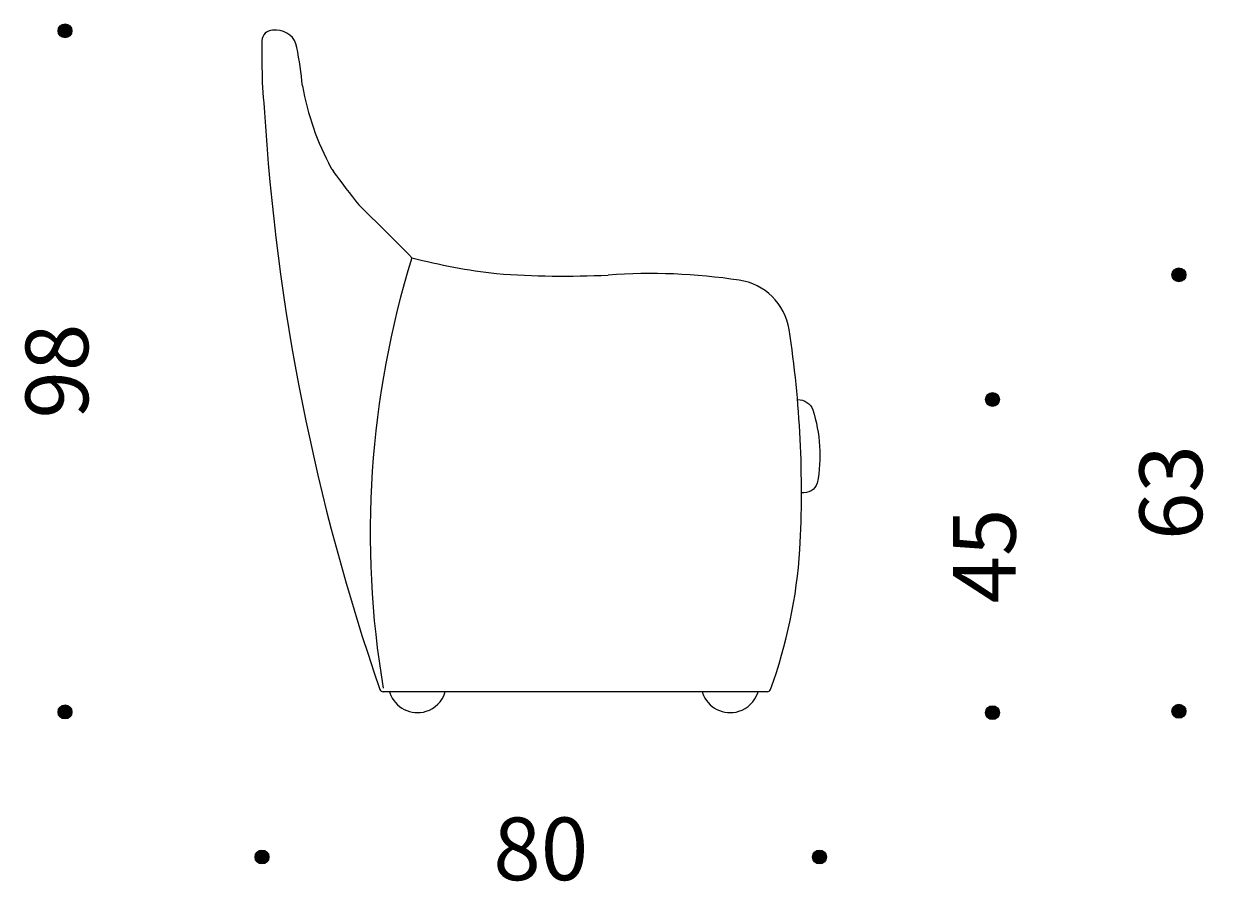
# Model space of a CAD drawing. Units: millimetres. Extents: x 5170 to 9973, y 1305 to 3898.
# Drawn here: x 6108 to 7825, y 2254 to 3509 of the extents above; entities that cross this region are included whole.
import ezdxf

# ---------------------------------------------------------------- set-up
doc = ezdxf.new("R2010")
doc.units = ezdxf.units.MM
doc.layers.add('Rahmen', color=7, linetype='Continuous')
doc.layers.add('Stuhl', color=7, linetype='Continuous')
doc.styles.get("Standard").update_dxf_attribs({"font": 'arial.ttf', "height": 90})
doc.dimstyles.new('Katalog', dxfattribs={"dimtxt": 2.5, "dimasz": 2.5, "dimexe": 1.25, "dimexo": 0.625, "dimtad": 0, "dimdec": 0, "dimlfac": 0.1, "dimtxsty": 'Standard', "dimcen": 2.5, "dimse1": 1, "dimse2": 1, "dimsd1": 1, "dimsd2": 1, "dimadec": 0, "dimazin": 0, "dimtfac": 1, "dimtdec": 0, "dimtmove": 0, "dimatfit": 3, "dimfxl": 1, "dimarcsym": 0})

# ---------------------------------------------------------------- blocks, each defined once
blk = doc.blocks.new('*D3')
at = {"layer": 'Defpoints', "color": 0, "transparency": 16777216}
for p in [(7021.6, 2969.7), (6829.6, 2519.9), (7498.7, 2519.9)]:
    blk.add_point(p, dxfattribs=at)
at = {"layer": 'Stuhl', "color": 0, "transparency": 16777216, "insert": (7498.7, 2744.8), "char_height": 90, "attachment_point": 5, "rotation": 90}
blk.add_mtext('45', dxfattribs=at)
blk = doc.blocks.new('*D4')
at = {"layer": 'Defpoints', "color": 0, "transparency": 16777216}
for p in [(6354.7, 3500.1), (6167, 2520.9), (6566, 2520.9)]:
    blk.add_point(p, dxfattribs=at)
at = {"layer": 'Stuhl', "color": 0, "transparency": 16777216, "insert": (6167, 3010.5), "char_height": 90, "attachment_point": 5, "rotation": 90}
blk.add_mtext('98', dxfattribs=at)
blk = doc.blocks.new('*D5')
at = {"layer": 'Defpoints', "color": 0, "transparency": 16777216}
for p in [(7344.2, 3150.1), (7437.9, 2521.9), (7766.4, 2521.9)]:
    blk.add_point(p, dxfattribs=at)
at = {"layer": 'Stuhl', "color": 0, "transparency": 16777216, "insert": (7766.4, 2836), "char_height": 90, "attachment_point": 5, "rotation": 90}
blk.add_mtext('63', dxfattribs=at)
blk = doc.blocks.new('*D6')
at = {"layer": 'Defpoints', "color": 0, "transparency": 16777216}
for p in [(6449.8, 3443.9), (7250.4, 2902.8), (7250.4, 2312.6)]:
    blk.add_point(p, dxfattribs=at)
at = {"layer": 'Stuhl', "color": 0, "transparency": 16777216, "insert": (6850.1, 2312.6), "char_height": 90, "attachment_point": 5}
blk.add_mtext('80', dxfattribs=at)
blk = doc.blocks.new('A$C3A730CCD')
blk.add_hatch(color=256).paths.add_polyline_path([(10, 0, 1), (-10, 0, 1)])
blk.add_circle((0, 0), 10)

msp = doc.modelspace()

# ---------------------------------------------------------------- hatches: boundary and pattern name
at = {"layer": 'Stuhl'}
for points in [[(6177, 3499.2, -1), (6157, 3499.2, -1)], [(7776.4, 3148.7, -1), (7756.4, 3148.7, -1)], [(7508.7, 2969.7, 1), (7488.7, 2969.7, 1)], [(6157, 2520.9, 1), (6177, 2520.9, 1)], [(7488.7, 2519.9, 1), (7508.7, 2519.9, 1)], [(7756.4, 2521.9, 1), (7776.4, 2521.9, 1)], [(7240.4, 2312.6, 1), (7260.4, 2312.6, 1)]]:
    msp.add_hatch(color=256, dxfattribs=at).paths.add_polyline_path(points)

# ---------------------------------------------------------------- linework, layer by layer
at = {"layer": 'Rahmen'}
for p, q in [((6470.5, 3500.1), (6464.8, 3500.1)), ((6449.8, 3485.1), (6449.8, 3446.8)), ((7175.2, 2549.9), (6623.9, 2549.9)), ((6711.5, 2549.9), (6634.3, 2549.9)), ((7160.6, 2549.9), (7083.3, 2549.9))]:
    msp.add_line(p, q, dxfattribs=at)
for centre, radius, start, end in [((6464.8, 3485.1), 15, 90, 180.0024), ((6470.5, 3470.1), 30, 10.2038, 90), ((5748.2, 3340.1), 763.9, 6.0093, 10.2038), ((6910.9, 3443.9), 461.1, 179.6375, 186.8572), ((6900.2, 3491.3), 398.8, 190.2882, 208.2415), ((9568, 3573.8), 3120.5, 183.3991, 199.0901), ((7003.8, 3578.1), 531.8, 211.2025, 211.8907), ((7789, 4201.5), 1532.1, 216.173, 218.4334), ((3229.6, -206.5), 4819.4, 44.5326, 45.8098), ((7938.1, 2778), 1333, 162.747, 189.635), ((6881.5, 3993.1), 847.8, 255.2097, 263.5636), ((6883.2, 4395.4), 1248.5, 265.5572, 272.9216), ((7007.8, 2308.5), 842.2, 81.3287, 94.1504), ((7122.6, 3057), 85, 9.0431, 81.7921), ((5697.5, 2837.8), 1526.9, 356.8667, 8.7578), ((6500.5, 2800.6), 723.1, 339.9908, 356.3325), ((6623.9, 2554.9), 5, 199.0901, 270), ((6634.3, 2548.9), 1, 90, 198.1482), ((6672.9, 2561.6), 41.7, 198.1482, 287.8242), ((6672.9, 2561.6), 41.7, 287.8242, 341.8518), ((6711.5, 2548.9), 1, 341.8518, 90), ((7083.3, 2548.9), 1, 90, 198.1482), ((7121.9, 2561.6), 41.7, 198.1482, 287.8242), ((7121.9, 2561.6), 41.7, 287.8242, 341.8518), ((7160.6, 2548.9), 1, 341.8518, 90), ((7175.2, 2554.9), 5, 270, 339.9908)]:
    msp.add_arc(centre, radius, start, end, dxfattribs=at)
for points in [[(7218.6, 2969.8), (7223.8, 2969.7), (7228.3, 2968.2), (7232.1, 2965.6)], [(7232.1, 2965.6), (7235.9, 2963), (7238.9, 2959.3), (7240.6, 2955.1)], [(7240.6, 2955.1), (7251.4, 2921.2), (7253.6, 2884.7), (7247.1, 2849.7)], [(7238.3, 2838.5), (7234.2, 2836), (7229.1, 2835), (7224.4, 2835.8)], [(7247.1, 2849.7), (7245.7, 2845.1), (7242.5, 2841), (7238.3, 2838.5)]]:
    msp.add_open_spline(points, degree=3, dxfattribs=at)
at = {"layer": 'Stuhl'}
for centre in [(6167, 3499.2), (7766.4, 3148.7), (7498.7, 2969.7), (6167, 2520.9), (7498.7, 2519.9), (7766.4, 2521.9), (7250.4, 2312.6)]:
    msp.add_circle(centre, 10, dxfattribs=at)

# ---------------------------------------------------------------- block references
msp.add_blockref('A$C3A730CCD', (6449.8, 2312.6))

# ---------------------------------------------------------------- dimensions: what is measured, and where the dimension line sits
for base, p1, p2, picture, middle in [((6167, 2520.9), (6354.7, 3500.1), (6566, 2520.9), '*D4', (6167, 3010.5)), ((7766.4, 2521.9), (7344.2, 3150.1), (7437.9, 2521.9), '*D5', (7766.4, 2836)), ((7498.7, 2519.9), (7021.6, 2969.7), (6829.6, 2519.9), '*D3', (7498.7, 2744.8))]:
    dim = msp.add_linear_dim(base=base, p1=p1, p2=p2, angle=90, dimstyle='Katalog', dxfattribs=at)
    dim.commit()
    dim.dimension.update_dxf_attribs({"geometry": picture, "text_midpoint": middle})
dim = msp.add_linear_dim(base=(7250.4, 2312.6), p1=(6449.8, 3443.9), p2=(7250.4, 2902.8), dimstyle='Katalog', dxfattribs=at)
dim.commit()
dim.dimension.update_dxf_attribs({"geometry": '*D6', "text_midpoint": (6850.1, 2312.6)})

doc.saveas('drawing.dxf')
